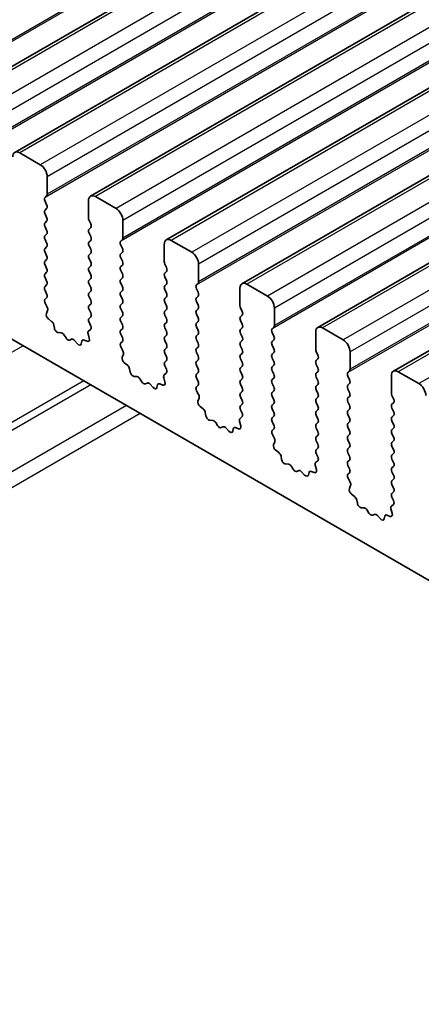
# Model space of a CAD drawing. Units: millimetres. Extents: x 43 to 8109, y 24 to 1429.
# Drawn here: x 810 to 831, y 358 to 409 of the extents above; entities that cross this region are included whole.
import ezdxf

# ---------------------------------------------------------------- set-up
doc = ezdxf.new("R2010")
doc.units = ezdxf.units.MM
doc.header["$LTSCALE"] = 3
doc.layers.add('Visible (ISO)', color=7, linetype='Continuous', lineweight=35)
doc.layers.add('Visible Narrow (ISO)', color=7, linetype='Continuous', lineweight=25)

msp = doc.modelspace()

# ---------------------------------------------------------------- linework, layer by layer
at = {"layer": 'Visible (ISO)'}
for p, q in [((1016.5498, 525.7283), (805.832, 404.0703)), ((1020.4389, 523.4829), (809.7211, 401.8249)), ((1024.328, 521.2376), (813.6101, 399.5796)), ((1028.2171, 518.9922), (817.4992, 397.3342)), ((1032.1061, 516.7468), (821.3883, 395.0888)), ((1035.9952, 514.5015), (825.2774, 392.8435)), ((1039.8843, 512.2561), (829.1665, 390.5981)), ((717.0219, 445.6664), (880.6464, 351.1978)), ((811.0317, 401.1878), (809.9711, 401.8002)), ((811.3853, 399.6773), (811.3853, 400.5754)), ((811.2721, 399.514), (811.357, 399.5956)), ((811.357, 399.1384), (811.2721, 399.318)), ((813.5066, 399.3507), (813.5066, 398.4525)), ((814.9208, 398.9424), (813.8601, 399.5548)), ((811.2721, 398.8608), (811.357, 398.9424)), ((811.357, 398.4852), (811.2721, 398.6648)), ((811.2721, 398.2076), (811.357, 398.2892)), ((813.5349, 398.3382), (813.6197, 398.1586)), ((815.2744, 397.4319), (815.2744, 398.3301)), ((811.357, 397.832), (811.2721, 398.0116)), ((811.2721, 397.5544), (811.357, 397.636)), ((813.6197, 397.9626), (813.5349, 397.881)), ((813.5349, 397.685), (813.6197, 397.5054)), ((811.357, 397.1788), (811.2721, 397.3584)), ((813.6197, 397.3094), (813.5349, 397.2278)), ((815.1612, 397.2686), (815.2461, 397.3503)), ((815.2461, 396.893), (815.1612, 397.0727)), ((817.3957, 397.1053), (817.3957, 396.2072)), ((818.8099, 396.6971), (817.7492, 397.3094)), ((811.2721, 396.9012), (811.357, 396.9828)), ((811.357, 396.5256), (811.2721, 396.7052)), ((813.5349, 397.0318), (813.6197, 396.8522)), ((813.6197, 396.6562), (813.5349, 396.5746)), ((815.1612, 396.6154), (815.2461, 396.6971)), ((811.2721, 396.248), (811.357, 396.3296)), ((811.357, 395.8724), (811.2721, 396.052)), ((813.5349, 396.3786), (813.6197, 396.199)), ((815.2461, 396.2398), (815.1612, 396.4195)), ((815.1612, 395.9622), (815.2461, 396.0439)), ((817.424, 396.0929), (817.5088, 395.9132)), ((819.1634, 395.1865), (819.1634, 396.0847)), ((811.2721, 395.5948), (811.357, 395.6764)), ((813.6197, 396.003), (813.5349, 395.9214)), ((813.5349, 395.7254), (813.6197, 395.5458)), ((815.2461, 395.5866), (815.1612, 395.7663)), ((817.5088, 395.7173), (817.424, 395.6356)), ((811.357, 395.2192), (811.2721, 395.3988)), ((813.6197, 395.3498), (813.5349, 395.2682)), ((813.5349, 395.0722), (813.6197, 394.8926)), ((815.1612, 395.309), (815.2461, 395.3907)), ((815.2461, 394.9334), (815.1612, 395.1131)), ((817.424, 395.4397), (817.5088, 395.26)), ((817.5088, 395.0641), (817.424, 394.9824)), ((819.0503, 395.0232), (819.1352, 395.1049)), ((822.699, 394.4517), (821.6383, 395.0641)), ((811.2721, 394.9416), (811.357, 395.0232)), ((811.357, 394.566), (811.2721, 394.7456)), ((813.6197, 394.6966), (813.5349, 394.615)), ((815.1612, 394.6558), (815.2461, 394.7375)), ((817.424, 394.7865), (817.5088, 394.6068)), ((819.1352, 394.6477), (819.0503, 394.8273)), ((821.2848, 394.8599), (821.2848, 393.9618)), ((811.276, 394.2921), (811.357, 394.37)), ((811.383, 393.8876), (811.2811, 394.0859)), ((813.5349, 394.419), (813.6197, 394.2394)), ((813.6197, 394.0434), (813.5349, 393.9618)), ((815.2461, 394.2802), (815.1612, 394.4599)), ((815.1612, 394.0026), (815.2461, 394.0843)), ((817.5088, 394.4109), (817.424, 394.3292)), ((817.424, 394.1333), (817.5088, 393.9536)), ((819.0503, 394.37), (819.1352, 394.4517)), ((819.1352, 393.9945), (819.0503, 394.1741)), ((811.3462, 393.56), (811.4072, 393.7104)), ((813.5349, 393.7658), (813.6197, 393.5862)), ((815.2461, 393.627), (815.1612, 393.8067)), ((817.5088, 393.7577), (817.424, 393.676)), ((819.0503, 393.7169), (819.1352, 393.7985)), ((819.1352, 393.3413), (819.0503, 393.5209)), ((821.313, 393.8475), (821.3979, 393.6679)), ((823.0525, 392.9412), (823.0525, 393.8393)), ((811.6127, 393.1568), (811.4552, 393.278)), ((813.6197, 393.3903), (813.5349, 393.3086)), ((813.5349, 393.1126), (813.6158, 392.9413)), ((815.1612, 393.3494), (815.2461, 393.4311)), ((815.2461, 392.9738), (815.1612, 393.1535)), ((817.424, 393.4801), (817.5088, 393.3004)), ((817.5088, 393.1045), (817.424, 393.0228)), ((819.0503, 393.0637), (819.1352, 393.1453)), ((821.3979, 393.4719), (821.313, 393.3903)), ((821.313, 393.1943), (821.3979, 393.0147)), ((811.7571, 392.8023), (811.7271, 392.967)), ((812.1074, 392.5673), (811.9519, 392.5778)), ((813.4847, 392.5109), (813.5457, 392.2901)), ((813.6108, 392.7409), (813.5088, 392.6602)), ((815.1612, 392.6962), (815.2461, 392.7779)), ((815.2461, 392.3206), (815.1612, 392.5003)), ((817.424, 392.8269), (817.5088, 392.6472)), ((819.1352, 392.6881), (819.0503, 392.8677)), ((821.3979, 392.8187), (821.313, 392.7371)), ((821.313, 392.5411), (821.3979, 392.3615)), ((822.9394, 392.7779), (823.0242, 392.8595)), ((823.0242, 392.4023), (822.9394, 392.5819)), ((825.1739, 392.6146), (825.1739, 391.7164)), ((826.5881, 392.2063), (825.5274, 392.8187)), ((812.3514, 392.3028), (812.2592, 392.4518)), ((812.6327, 392.2361), (812.5405, 392.1936)), ((812.9399, 392.0073), (812.7844, 392.1765)), ((813.1648, 392.1369), (813.1348, 392.0068)), ((813.4367, 392.134), (813.2792, 392.1946)), ((815.1651, 392.0468), (815.2461, 392.1247)), ((817.5088, 392.4513), (817.424, 392.3696)), ((817.424, 392.1737), (817.5088, 391.994)), ((819.0503, 392.4105), (819.1352, 392.4921)), ((819.1352, 392.0349), (819.0503, 392.2145)), ((821.3979, 392.1655), (821.313, 392.0839)), ((822.9394, 392.1247), (823.0242, 392.2063)), ((815.2721, 391.6422), (815.1702, 391.8406)), ((817.5088, 391.7981), (817.424, 391.7164)), ((817.424, 391.5205), (817.5088, 391.3408)), ((819.0503, 391.7573), (819.1352, 391.8389)), ((819.1352, 391.3817), (819.0503, 391.5613)), ((821.313, 391.8879), (821.3979, 391.7083)), ((821.3979, 391.5123), (821.313, 391.4307)), ((823.0242, 391.7491), (822.9394, 391.9287)), ((822.9394, 391.4715), (823.0242, 391.5531)), ((825.2021, 391.6021), (825.287, 391.4225)), ((826.9416, 390.6958), (826.9416, 391.594)), ((815.2353, 391.3146), (815.2963, 391.465)), ((815.5018, 390.9114), (815.3442, 391.0327)), ((817.5088, 391.1449), (817.424, 391.0632)), ((819.0503, 391.1041), (819.1352, 391.1857)), ((821.313, 391.2347), (821.3979, 391.0551)), ((823.0242, 391.0959), (822.9394, 391.2755)), ((825.287, 391.2265), (825.2021, 391.1449)), ((815.6462, 390.5569), (815.6162, 390.7216)), ((817.4999, 390.4955), (817.3979, 390.4149)), ((817.424, 390.8673), (817.5049, 390.6959)), ((819.1352, 390.7285), (819.0503, 390.9081)), ((819.0503, 390.4509), (819.1352, 390.5325)), ((821.3979, 390.8591), (821.313, 390.7775)), ((821.313, 390.5815), (821.3979, 390.4019)), ((822.9394, 390.8183), (823.0242, 390.8999)), ((823.0242, 390.4427), (822.9394, 390.6223)), ((825.2021, 390.9489), (825.287, 390.7693)), ((825.287, 390.5733), (825.2021, 390.4917)), ((826.8285, 390.5325), (826.9133, 390.6142)), ((830.4772, 389.961), (829.4165, 390.5733)), ((815.9965, 390.322), (815.841, 390.3324)), ((816.2405, 390.0574), (816.1482, 390.2064)), ((816.5218, 389.9908), (816.4296, 389.9482)), ((817.3738, 390.2656), (817.4348, 390.0447)), ((819.1352, 390.0753), (819.0503, 390.2549)), ((821.3979, 390.2059), (821.313, 390.1243)), ((822.9394, 390.1651), (823.0242, 390.2467)), ((825.2021, 390.2957), (825.287, 390.1161)), ((826.9133, 390.1569), (826.8285, 390.3366)), ((829.0629, 390.3692), (829.0629, 389.4711)), ((816.829, 389.762), (816.6735, 389.9311)), ((817.0539, 389.8916), (817.0239, 389.7615)), ((817.3258, 389.8886), (817.1683, 389.9492)), ((819.0542, 389.8014), (819.1352, 389.8793)), ((819.1612, 389.3968), (819.0593, 389.5952)), ((821.313, 389.9283), (821.3979, 389.7487)), ((821.3979, 389.5527), (821.313, 389.4711)), ((823.0242, 389.7895), (822.9394, 389.9691)), ((822.9394, 389.5119), (823.0242, 389.5935)), ((825.287, 389.9201), (825.2021, 389.8385)), ((825.2021, 389.6425), (825.287, 389.4629)), ((826.8285, 389.8793), (826.9133, 389.961)), ((826.9133, 389.5037), (826.8285, 389.6834)), ((819.1244, 389.0692), (819.1854, 389.2196)), ((821.313, 389.2751), (821.3979, 389.0955)), ((823.0242, 389.1363), (822.9394, 389.3159)), ((825.287, 389.2669), (825.2021, 389.1853)), ((825.2021, 388.9893), (825.287, 388.8097)), ((826.8285, 389.2261), (826.9133, 389.3078)), ((826.9133, 388.8505), (826.8285, 389.0302)), ((829.0912, 389.3568), (829.1761, 389.1771)), ((829.1761, 388.9812), (829.0912, 388.8995)), ((819.3908, 388.666), (819.2333, 388.7873)), ((819.5353, 388.3115), (819.5053, 388.4763)), ((821.3979, 388.8995), (821.313, 388.8179)), ((821.313, 388.6219), (821.394, 388.4505)), ((822.9394, 388.8587), (823.0242, 388.9403)), ((823.0242, 388.4831), (822.9394, 388.6627)), ((825.287, 388.6137), (825.2021, 388.5321)), ((826.8285, 388.5729), (826.9133, 388.6546)), ((829.0912, 388.7036), (829.1761, 388.5239)), ((819.8856, 388.0766), (819.7301, 388.087)), ((820.1295, 387.8121), (820.0373, 387.9611)), ((821.2629, 388.0202), (821.3239, 387.7993)), ((821.389, 388.2501), (821.287, 388.1695)), ((822.9394, 388.2055), (823.0242, 388.2871)), ((823.0242, 387.8299), (822.9394, 388.0095)), ((825.2021, 388.3361), (825.287, 388.1565)), ((825.287, 387.9605), (825.2021, 387.8789)), ((826.9133, 388.1973), (826.8285, 388.377)), ((826.8285, 387.9197), (826.9133, 388.0014)), ((829.1761, 388.328), (829.0912, 388.2463)), ((829.0912, 388.0504), (829.1761, 387.8707)), ((820.4109, 387.7454), (820.3187, 387.7029)), ((820.7181, 387.5166), (820.5626, 387.6857)), ((820.9429, 387.6462), (820.9129, 387.5161)), ((821.2149, 387.6433), (821.0574, 387.7039)), ((822.9433, 387.556), (823.0242, 387.634)), ((825.2021, 387.6829), (825.287, 387.5033)), ((826.9133, 387.5441), (826.8285, 387.7238)), ((829.1761, 387.6748), (829.0912, 387.5931)), ((823.0503, 387.1515), (822.9483, 387.3498)), ((823.0134, 386.8239), (823.0744, 386.9743)), ((825.287, 387.3074), (825.2021, 387.2257)), ((825.2021, 387.0297), (825.287, 386.8501)), ((826.8285, 387.2665), (826.9133, 387.3482)), ((826.9133, 386.8909), (826.8285, 387.0706)), ((829.0912, 387.3972), (829.1761, 387.2175)), ((829.1761, 387.0216), (829.0912, 386.9399)), ((823.2799, 386.4207), (823.1224, 386.5419)), ((825.287, 386.6542), (825.2021, 386.5725)), ((826.8285, 386.6133), (826.9133, 386.695)), ((829.0912, 386.744), (829.1761, 386.5643)), ((823.4243, 386.0662), (823.3944, 386.2309)), ((825.278, 386.0048), (825.1761, 385.9241)), ((825.2021, 386.3765), (825.2831, 386.2052)), ((826.9133, 386.2377), (826.8285, 386.4174)), ((826.8285, 385.9601), (826.9133, 386.0418)), ((829.1761, 386.3684), (829.0912, 386.2867)), ((829.0912, 386.0908), (829.1761, 385.9111)), ((823.7747, 385.8312), (823.6192, 385.8417)), ((824.0186, 385.5667), (823.9264, 385.7157)), ((824.3, 385.5), (824.2078, 385.4575)), ((824.6072, 385.2712), (824.4517, 385.4404)), ((825.104, 385.3979), (824.9465, 385.4585)), ((825.1519, 385.7748), (825.2129, 385.554)), ((826.9133, 385.5845), (826.8285, 385.7642)), ((829.1761, 385.7152), (829.0912, 385.6335)), ((829.0912, 385.4376), (829.1761, 385.2579)), ((824.832, 385.4008), (824.802, 385.2707)), ((826.8324, 385.3107), (826.9133, 385.3886)), ((826.9394, 384.9061), (826.8374, 385.1045)), ((829.1761, 385.062), (829.0912, 384.9803)), ((826.9025, 384.5785), (826.9635, 384.7289)), ((829.0912, 384.7844), (829.1761, 384.6047)), ((827.169, 384.1753), (827.0115, 384.2966)), ((827.3134, 383.8208), (827.2834, 383.9855)), ((829.1761, 384.4088), (829.0912, 384.3271)), ((829.0912, 384.1312), (829.1722, 383.9598)), ((827.6638, 383.5859), (827.5083, 383.5963)), ((827.9077, 383.3213), (827.8155, 383.4703)), ((829.041, 383.5295), (829.102, 383.3086)), ((829.1671, 383.7594), (829.0652, 383.6788)), ((828.1891, 383.2547), (828.0968, 383.2121)), ((828.4963, 383.0259), (828.3408, 383.195)), ((828.7211, 383.1555), (828.6911, 383.0254)), ((828.9931, 383.1525), (828.8355, 383.2131))]:
    msp.add_line(p, q, dxfattribs=at)
for centre, major_axis, start_param, end_param in [((809.9711, 401.3919), (-0.25, 0.433), 5.4977871, 7.0685835), ((811.0317, 400.7795), (-0.25, 0.433), 3.9269908, 5.4977871), ((811.2438, 399.7589), (0.1, -0.1732), 0.1418971, 0.7853982), ((813.8601, 399.1466), (-0.25, 0.433), 5.4977871, 7.0685835), ((811.3853, 399.3507), (-0.1, 0.1732), 0.1418971, 1.4288993), ((811.2438, 399.1057), (0.1, -0.1732), 0.1418971, 1.4288993), ((811.3853, 398.6975), (-0.1, 0.1732), 0.1418971, 1.4288993), ((814.9208, 398.5342), (-0.25, 0.433), 3.9269908, 5.4977871), ((811.3853, 398.0443), (-0.1, 0.1732), 0.1418971, 1.4288993), ((811.2438, 398.4525), (0.1, -0.1732), 0.1418971, 1.4288993), ((813.648, 398.3709), (0.1, -0.1732), 3.9269908, 4.5704919), ((813.5066, 398.1259), (0.1, -0.1732), 0.1418971, 1.4288993), ((811.3853, 397.3911), (-0.1, 0.1732), 0.1418971, 1.4288993), ((811.2438, 397.7993), (0.1, -0.1732), 0.1418971, 1.4288993), ((813.648, 397.7177), (-0.1, 0.1732), 0.1418971, 1.4288993), ((811.2438, 397.1461), (0.1, -0.1732), 0.1418971, 1.4288993), ((813.648, 397.0645), (-0.1, 0.1732), 0.1418971, 1.4288993), ((813.5066, 397.4727), (0.1, -0.1732), 0.1418971, 1.4288993), ((815.2744, 397.1053), (-0.1, 0.1732), 0.1418971, 1.4288993), ((815.1329, 397.5136), (0.1, -0.1732), 0.1418971, 0.7853982), ((817.7492, 396.9012), (-0.25, 0.433), 5.4977871, 7.0685835), ((811.3853, 396.7379), (-0.1, 0.1732), 0.1418971, 1.4288993), ((813.648, 396.4113), (-0.1, 0.1732), 0.1418971, 1.4288993), ((813.5066, 396.8195), (0.1, -0.1732), 0.1418971, 1.4288993), ((815.2744, 396.4521), (-0.1, 0.1732), 0.1418971, 1.4288993), ((815.1329, 396.8604), (0.1, -0.1732), 0.1418971, 1.4288993), ((818.8099, 396.2888), (-0.25, 0.433), 3.9269908, 5.4977871), ((811.3853, 396.0847), (-0.1, 0.1732), 0.1418971, 1.4288993), ((811.2438, 396.4929), (0.1, -0.1732), 0.1418971, 1.4288993), ((813.5066, 396.1663), (0.1, -0.1732), 0.1418971, 1.4288993), ((815.1329, 396.2072), (0.1, -0.1732), 0.1418971, 1.4288993), ((817.5371, 396.1255), (0.1, -0.1732), 3.9269908, 4.5704919), ((811.3853, 395.4315), (-0.1, 0.1732), 0.1418971, 1.4288993), ((811.2438, 395.8397), (0.1, -0.1732), 0.1418971, 1.4288993), ((813.648, 395.7581), (-0.1, 0.1732), 0.1418971, 1.4288993), ((813.5066, 395.5131), (0.1, -0.1732), 0.1418971, 1.4288993), ((815.2744, 395.7989), (-0.1, 0.1732), 0.1418971, 1.4288993), ((815.1329, 395.554), (0.1, -0.1732), 0.1418971, 1.4288993), ((817.5371, 395.4723), (-0.1, 0.1732), 0.1418971, 1.4288993), ((817.3957, 395.8806), (0.1, -0.1732), 0.1418971, 1.4288993), ((811.2438, 395.1865), (0.1, -0.1732), 0.1418971, 1.4288993), ((813.648, 395.1049), (-0.1, 0.1732), 0.1418971, 1.4288993), ((815.2744, 395.1457), (-0.1, 0.1732), 0.1418971, 1.4288993), ((817.3957, 395.2274), (0.1, -0.1732), 0.1418971, 1.4288993), ((819.022, 395.2682), (0.1, -0.1732), 0.1418971, 0.7853982), ((821.6383, 394.6558), (-0.25, 0.433), 5.4977871, 7.0685835), ((811.3853, 394.7783), (-0.1, 0.1732), 0.1418971, 1.4288993), ((811.2438, 394.5333), (0.1, -0.1732), 0.1418971, 1.4288993), ((813.648, 394.4517), (-0.1, 0.1732), 0.1418971, 1.4288993), ((813.5066, 394.8599), (0.1, -0.1732), 0.1418971, 1.4288993), ((815.2744, 394.4925), (-0.1, 0.1732), 0.1418971, 1.4288993), ((815.1329, 394.9008), (0.1, -0.1732), 0.1418971, 1.4288993), ((817.5371, 394.8191), (-0.1, 0.1732), 0.1418971, 1.4288993), ((817.3957, 394.5742), (0.1, -0.1732), 0.1418971, 1.4288993), ((819.1634, 394.8599), (-0.1, 0.1732), 0.1418971, 1.4288993), ((819.022, 394.615), (0.1, -0.1732), 0.1418971, 1.4288993), ((811.3892, 394.1288), (-0.1, 0.1732), 0.1418971, 1.4863217), ((813.5066, 394.2067), (0.1, -0.1732), 0.1418971, 1.4288993), ((815.1329, 394.2476), (0.1, -0.1732), 0.1418971, 1.4288993), ((817.5371, 394.1659), (-0.1, 0.1732), 0.1418971, 1.4288993), ((819.1634, 394.2067), (-0.1, 0.1732), 0.1418971, 1.4288993), ((822.699, 394.0434), (-0.25, 0.433), 3.9269908, 5.4977871), ((811.4784, 393.4257), (-0.1, 0.1732), 0.4227556, 2.19102), ((811.275, 393.8446), (-0.1, 0.1732), 3.5643482, 4.6279144), ((813.648, 393.7985), (-0.1, 0.1732), 0.1418971, 1.4288993), ((813.5066, 393.5536), (0.1, -0.1732), 0.1418971, 1.4288993), ((815.2744, 393.8393), (-0.1, 0.1732), 0.1418971, 1.4288993), ((815.1329, 393.5944), (0.1, -0.1732), 0.1418971, 1.4288993), ((817.5371, 393.5127), (-0.1, 0.1732), 0.1418971, 1.4288993), ((817.3957, 393.921), (0.1, -0.1732), 0.1418971, 1.4288993), ((819.1634, 393.5536), (-0.1, 0.1732), 0.1418971, 1.4288993), ((819.022, 393.9618), (0.1, -0.1732), 0.1418971, 1.4288993), ((821.4262, 393.8801), (0.1, -0.1732), 3.9269908, 4.5704919), ((821.2848, 393.6352), (0.1, -0.1732), 0.1418971, 1.4288993), ((811.5894, 393.0091), (-0.1, 0.1732), 4.1577657, 5.3326127), ((813.648, 393.1453), (-0.1, 0.1732), 0.1418971, 1.4288993), ((815.2744, 393.1861), (-0.1, 0.1732), 0.1418971, 1.4288993), ((817.5371, 392.8595), (-0.1, 0.1732), 0.1418971, 1.4288993), ((817.3957, 393.2678), (0.1, -0.1732), 0.1418971, 1.4288993), ((819.1634, 392.9004), (-0.1, 0.1732), 0.1418971, 1.4288993), ((819.022, 393.3086), (0.1, -0.1732), 0.1418971, 1.4288993), ((821.4262, 393.227), (-0.1, 0.1732), 0.1418971, 1.4288993), ((821.2848, 392.982), (0.1, -0.1732), 0.1418971, 1.4288993), ((811.8948, 392.7601), (0.1, -0.1732), 4.1577657, 5.9139542), ((812.1646, 392.385), (-0.1, 0.1732), 4.7653479, 5.9139542), ((813.6169, 392.4925), (-0.1, 0.1732), 0.0844745, 1.1480412), ((813.5027, 392.9086), (0.1, -0.1732), 0.0844745, 1.4288993), ((815.2744, 392.5329), (-0.1, 0.1732), 0.1418971, 1.4288993), ((815.1329, 392.9412), (0.1, -0.1732), 0.1418971, 1.4288993), ((817.3957, 392.6146), (0.1, -0.1732), 0.1418971, 1.4288993), ((819.022, 392.6554), (0.1, -0.1732), 0.1418971, 1.4288993), ((821.4262, 392.5738), (-0.1, 0.1732), 0.1418971, 1.4288993), ((823.0525, 392.6146), (-0.1, 0.1732), 0.1418971, 1.4288993), ((822.9111, 393.0228), (0.1, -0.1732), 0.1418971, 0.7853982), ((825.5274, 392.4105), (-0.25, 0.433), 5.4977871, 7.0685835), ((812.4459, 392.3696), (0.1, -0.1732), 4.7653479, 6.2302259), ((812.7273, 392.0601), (-0.1, 0.1732), 5.0816201, 6.2302259), ((812.9971, 392.1237), (0.1, -0.1732), 5.0816201, 6.837809), ((813.3024, 392.0201), (-0.1, 0.1732), 5.6629613, 6.837809), ((813.4135, 392.3085), (0.1, -0.1732), 5.6629613, 7.4312265), ((815.2782, 391.8835), (-0.1, 0.1732), 0.1418971, 1.4863217), ((815.1329, 392.288), (0.1, -0.1732), 0.1418971, 1.4288993), ((817.5371, 392.2063), (-0.1, 0.1732), 0.1418971, 1.4288993), ((817.3957, 391.9614), (0.1, -0.1732), 0.1418971, 1.4288993), ((819.1634, 392.2472), (-0.1, 0.1732), 0.1418971, 1.4288993), ((819.022, 392.0022), (0.1, -0.1732), 0.1418971, 1.4288993), ((821.4262, 391.9206), (-0.1, 0.1732), 0.1418971, 1.4288993), ((821.2848, 392.3288), (0.1, -0.1732), 0.1418971, 1.4288993), ((823.0525, 391.9614), (-0.1, 0.1732), 0.1418971, 1.4288993), ((822.9111, 392.3696), (0.1, -0.1732), 0.1418971, 1.4288993), ((826.5881, 391.7981), (-0.25, 0.433), 3.9269908, 5.4977871), ((815.164, 391.5993), (-0.1, 0.1732), 3.5643482, 4.6279144), ((817.5371, 391.5531), (-0.1, 0.1732), 0.1418971, 1.4288993), ((819.1634, 391.594), (-0.1, 0.1732), 0.1418971, 1.4288993), ((821.2848, 391.6756), (0.1, -0.1732), 0.1418971, 1.4288993), ((822.9111, 391.7164), (0.1, -0.1732), 0.1418971, 1.4288993), ((825.3153, 391.6348), (0.1, -0.1732), 3.9269908, 4.5704919), ((815.3675, 391.1803), (-0.1, 0.1732), 0.4227556, 2.19102), ((817.5371, 390.8999), (-0.1, 0.1732), 0.1418971, 1.4288993), ((817.3957, 391.3082), (0.1, -0.1732), 0.1418971, 1.4288993), ((819.1634, 390.9408), (-0.1, 0.1732), 0.1418971, 1.4288993), ((819.022, 391.349), (0.1, -0.1732), 0.1418971, 1.4288993), ((821.4262, 391.2674), (-0.1, 0.1732), 0.1418971, 1.4288993), ((821.2848, 391.0224), (0.1, -0.1732), 0.1418971, 1.4288993), ((823.0525, 391.3082), (-0.1, 0.1732), 0.1418971, 1.4288993), ((822.9111, 391.0632), (0.1, -0.1732), 0.1418971, 1.4288993), ((825.3153, 390.9816), (-0.1, 0.1732), 0.1418971, 1.4288993), ((825.1739, 391.3898), (0.1, -0.1732), 0.1418971, 1.4288993), ((815.4785, 390.7638), (-0.1, 0.1732), 4.1577657, 5.3326127), ((815.7838, 390.5148), (0.1, -0.1732), 4.1577657, 5.9139542), ((817.3918, 390.6632), (0.1, -0.1732), 0.0844745, 1.4288993), ((819.022, 390.6958), (0.1, -0.1732), 0.1418971, 1.4288993), ((821.4262, 390.6142), (-0.1, 0.1732), 0.1418971, 1.4288993), ((823.0525, 390.655), (-0.1, 0.1732), 0.1418971, 1.4288993), ((825.3153, 390.3284), (-0.1, 0.1732), 0.1418971, 1.4288993), ((825.1739, 390.7366), (0.1, -0.1732), 0.1418971, 1.4288993), ((826.9416, 390.3692), (-0.1, 0.1732), 0.1418971, 1.4288993), ((826.8002, 390.7775), (0.1, -0.1732), 0.1418971, 0.7853982), ((829.4165, 390.1651), (-0.25, 0.433), 5.4977871, 7.0685835), ((816.0537, 390.1396), (-0.1, 0.1732), 4.7653479, 5.9139542), ((816.335, 390.1242), (0.1, -0.1732), 4.7653479, 6.2302259), ((816.6164, 389.8147), (-0.1, 0.1732), 5.0816201, 6.2302259), ((817.3025, 390.0631), (0.1, -0.1732), 5.6629613, 7.4312265), ((817.506, 390.2471), (-0.1, 0.1732), 0.0844745, 1.1480412), ((819.1634, 390.2876), (-0.1, 0.1732), 0.1418971, 1.4288993), ((819.022, 390.0426), (0.1, -0.1732), 0.1418971, 1.4288993), ((821.4262, 389.961), (-0.1, 0.1732), 0.1418971, 1.4288993), ((821.2848, 390.3692), (0.1, -0.1732), 0.1418971, 1.4288993), ((823.0525, 390.0018), (-0.1, 0.1732), 0.1418971, 1.4288993), ((822.9111, 390.41), (0.1, -0.1732), 0.1418971, 1.4288993), ((825.1739, 390.0834), (0.1, -0.1732), 0.1418971, 1.4288993), ((826.8002, 390.1243), (0.1, -0.1732), 0.1418971, 1.4288993), ((816.8862, 389.8783), (0.1, -0.1732), 5.0816201, 6.837809), ((817.1915, 389.7747), (-0.1, 0.1732), 5.6629613, 6.837809), ((819.1673, 389.6381), (-0.1, 0.1732), 0.1418971, 1.4863217), ((821.4262, 389.3078), (-0.1, 0.1732), 0.1418971, 1.4288993), ((821.2848, 389.716), (0.1, -0.1732), 0.1418971, 1.4288993), ((823.0525, 389.3486), (-0.1, 0.1732), 0.1418971, 1.4288993), ((822.9111, 389.7568), (0.1, -0.1732), 0.1418971, 1.4288993), ((825.3153, 389.6752), (-0.1, 0.1732), 0.1418971, 1.4288993), ((826.9416, 389.716), (-0.1, 0.1732), 0.1418971, 1.4288993), ((826.8002, 389.4711), (0.1, -0.1732), 0.1418971, 1.4288993), ((829.2044, 389.3894), (0.1, -0.1732), 3.9269908, 4.5704919), ((830.4772, 389.5527), (-0.25, 0.433), 3.9269908, 5.4977871), ((819.2566, 388.935), (-0.1, 0.1732), 0.4227556, 2.19102), ((819.0531, 389.3539), (-0.1, 0.1732), 3.5643482, 4.6279144), ((821.2848, 389.0628), (0.1, -0.1732), 0.1418971, 1.4288993), ((822.9111, 389.1036), (0.1, -0.1732), 0.1418971, 1.4288993), ((825.3153, 389.022), (-0.1, 0.1732), 0.1418971, 1.4288993), ((825.1739, 389.4302), (0.1, -0.1732), 0.1418971, 1.4288993), ((826.9416, 389.0628), (-0.1, 0.1732), 0.1418971, 1.4288993), ((829.0629, 389.1445), (0.1, -0.1732), 0.1418971, 1.4288993), ((819.3676, 388.5184), (-0.1, 0.1732), 4.1577657, 5.3326127), ((821.4262, 388.6546), (-0.1, 0.1732), 0.1418971, 1.4288993), ((823.0525, 388.6954), (-0.1, 0.1732), 0.1418971, 1.4288993), ((822.9111, 388.4504), (0.1, -0.1732), 0.1418971, 1.4288993), ((825.3153, 388.3688), (-0.1, 0.1732), 0.1418971, 1.4288993), ((825.1739, 388.777), (0.1, -0.1732), 0.1418971, 1.4288993), ((826.9416, 388.4096), (-0.1, 0.1732), 0.1418971, 1.4288993), ((826.8002, 388.8179), (0.1, -0.1732), 0.1418971, 1.4288993), ((829.2044, 388.7362), (-0.1, 0.1732), 0.1418971, 1.4288993), ((829.0629, 388.4913), (0.1, -0.1732), 0.1418971, 1.4288993), ((819.6729, 388.2694), (0.1, -0.1732), 4.1577657, 5.9139542), ((819.9428, 387.8942), (-0.1, 0.1732), 4.7653479, 5.9139542), ((821.3951, 388.0018), (-0.1, 0.1732), 0.0844745, 1.1480412), ((821.2809, 388.4179), (0.1, -0.1732), 0.0844745, 1.4288993), ((823.0525, 388.0422), (-0.1, 0.1732), 0.1418971, 1.4288993), ((825.1739, 388.1238), (0.1, -0.1732), 0.1418971, 1.4288993), ((826.8002, 388.1647), (0.1, -0.1732), 0.1418971, 1.4288993), ((829.2044, 388.083), (-0.1, 0.1732), 0.1418971, 1.4288993), ((820.2241, 387.8789), (0.1, -0.1732), 4.7653479, 6.2302259), ((820.5055, 387.5694), (-0.1, 0.1732), 5.0816201, 6.2302259), ((820.7753, 387.6329), (0.1, -0.1732), 5.0816201, 6.837809), ((821.0806, 387.5294), (-0.1, 0.1732), 5.6629613, 6.837809), ((821.1916, 387.8178), (0.1, -0.1732), 5.6629613, 7.4312265), ((823.0564, 387.3927), (-0.1, 0.1732), 0.1418971, 1.4863217), ((822.9111, 387.7972), (0.1, -0.1732), 0.1418971, 1.4288993), ((825.3153, 387.7156), (-0.1, 0.1732), 0.1418971, 1.4288993), ((825.1739, 387.4707), (0.1, -0.1732), 0.1418971, 1.4288993), ((826.9416, 387.7564), (-0.1, 0.1732), 0.1418971, 1.4288993), ((826.8002, 387.5115), (0.1, -0.1732), 0.1418971, 1.4288993), ((829.2044, 387.4298), (-0.1, 0.1732), 0.1418971, 1.4288993), ((829.0629, 387.8381), (0.1, -0.1732), 0.1418971, 1.4288993), ((822.9422, 387.1085), (-0.1, 0.1732), 3.5643482, 4.6279144), ((825.3153, 387.0624), (-0.1, 0.1732), 0.1418971, 1.4288993), ((826.9416, 387.1032), (-0.1, 0.1732), 0.1418971, 1.4288993), ((829.0629, 387.1849), (0.1, -0.1732), 0.1418971, 1.4288993), ((823.1457, 386.6896), (-0.1, 0.1732), 0.4227556, 2.19102), ((825.3153, 386.4092), (-0.1, 0.1732), 0.1418971, 1.4288993), ((825.1739, 386.8175), (0.1, -0.1732), 0.1418971, 1.4288993), ((826.9416, 386.45), (-0.1, 0.1732), 0.1418971, 1.4288993), ((826.8002, 386.8583), (0.1, -0.1732), 0.1418971, 1.4288993), ((829.2044, 386.7766), (-0.1, 0.1732), 0.1418971, 1.4288993), ((829.0629, 386.5317), (0.1, -0.1732), 0.1418971, 1.4288993), ((823.2567, 386.273), (-0.1, 0.1732), 4.1577657, 5.3326127), ((823.562, 386.024), (0.1, -0.1732), 4.1577657, 5.9139542), ((825.17, 386.1725), (0.1, -0.1732), 0.0844745, 1.4288993), ((826.9416, 385.7968), (-0.1, 0.1732), 0.1418971, 1.4288993), ((826.8002, 386.2051), (0.1, -0.1732), 0.1418971, 1.4288993), ((829.2044, 386.1234), (-0.1, 0.1732), 0.1418971, 1.4288993), ((823.8318, 385.6489), (-0.1, 0.1732), 4.7653479, 5.9139542), ((824.1132, 385.6335), (0.1, -0.1732), 4.7653479, 6.2302259), ((824.3945, 385.324), (-0.1, 0.1732), 5.0816201, 6.2302259), ((824.9697, 385.284), (-0.1, 0.1732), 5.6629613, 6.837809), ((825.0807, 385.5724), (0.1, -0.1732), 5.6629613, 7.4312265), ((825.2842, 385.7564), (-0.1, 0.1732), 0.0844745, 1.1480412), ((826.8002, 385.5519), (0.1, -0.1732), 0.1418971, 1.4288993), ((829.2044, 385.4702), (-0.1, 0.1732), 0.1418971, 1.4288993), ((829.0629, 385.8785), (0.1, -0.1732), 0.1418971, 1.4288993), ((824.6644, 385.3876), (0.1, -0.1732), 5.0816201, 6.837809), ((826.9455, 385.1474), (-0.1, 0.1732), 0.1418971, 1.4863217), ((829.2044, 384.817), (-0.1, 0.1732), 0.1418971, 1.4288993), ((829.0629, 385.2253), (0.1, -0.1732), 0.1418971, 1.4288993), ((827.0348, 384.4442), (-0.1, 0.1732), 0.4227556, 2.19102), ((826.8313, 384.8632), (-0.1, 0.1732), 3.5643482, 4.6279144), ((829.0629, 384.5721), (0.1, -0.1732), 0.1418971, 1.4288993), ((827.1458, 384.0277), (-0.1, 0.1732), 4.1577657, 5.3326127), ((829.2044, 384.1638), (-0.1, 0.1732), 0.1418971, 1.4288993), ((829.059, 383.9271), (0.1, -0.1732), 0.0844745, 1.4288993), ((827.4511, 383.7787), (0.1, -0.1732), 4.1577657, 5.9139542), ((827.7209, 383.4035), (-0.1, 0.1732), 4.7653479, 5.9139542), ((829.1733, 383.511), (-0.1, 0.1732), 0.0844745, 1.1480412), ((828.0023, 383.3882), (0.1, -0.1732), 4.7653479, 6.2302259), ((828.2836, 383.0786), (-0.1, 0.1732), 5.0816201, 6.2302259), ((828.5535, 383.1422), (0.1, -0.1732), 5.0816201, 6.837809), ((828.8588, 383.0386), (-0.1, 0.1732), 5.6629613, 6.837809), ((828.9698, 383.327), (0.1, -0.1732), 5.6629613, 7.4312265)]:
    msp.add_ellipse(centre, major_axis=major_axis, ratio=0.5773503, start_param=start_param, end_param=end_param, dxfattribs=at)
at = {"layer": 'Visible Narrow (ISO)'}
for p, q in [((1014.2118, 525.6627), (803.494, 404.0047)), ((1014.3249, 525.826), (803.6071, 404.168)), ((1016.7998, 525.7035), (806.082, 404.0455)), ((1017.8605, 525.0911), (807.1426, 403.4332)), ((1018.214, 524.4788), (807.4962, 402.8208)), ((1018.1009, 523.4173), (807.383, 401.7593)), ((1018.214, 523.5806), (807.4962, 401.9226)), ((1020.6889, 523.4582), (809.9711, 401.8002)), ((1021.7495, 522.8458), (811.0317, 401.1878)), ((1022.1031, 522.2334), (811.3853, 400.5754)), ((1022.1031, 521.3353), (811.3853, 399.6773)), ((1021.99, 521.172), (811.2721, 399.514)), ((1024.578, 521.2128), (813.8601, 399.5548)), ((1025.6386, 520.6004), (814.9208, 398.9424)), ((1025.9922, 519.988), (815.2744, 398.3301)), ((1025.879, 518.9266), (815.1612, 397.2686)), ((1025.9922, 519.0899), (815.2744, 397.4319)), ((1028.4671, 518.9674), (817.7492, 397.3094)), ((1029.5277, 518.3551), (818.8099, 396.6971)), ((1029.8813, 517.7427), (819.1634, 396.0847)), ((1029.8813, 516.8445), (819.1634, 395.1865)), ((1029.7681, 516.6812), (819.0503, 395.0232)), ((1032.3561, 516.7221), (821.6383, 395.0641)), ((1033.4168, 516.1097), (822.699, 394.4517)), ((1033.7704, 515.4973), (823.0525, 393.8393)), ((1033.6572, 514.4359), (822.9394, 392.7779)), ((1033.7704, 514.5992), (823.0525, 392.9412)), ((1036.2452, 514.4767), (825.5274, 392.8187)), ((1037.3059, 513.8643), (826.5881, 392.2063)), ((1037.6594, 513.2519), (826.9416, 391.594)), ((1037.6594, 512.3538), (826.9416, 390.6958)), ((1040.1343, 512.2313), (829.4165, 390.5733)), ((1037.5463, 512.1905), (826.8285, 390.5325)), ((1041.195, 511.619), (830.4772, 389.961)), ((810.1428, 391.903), (770.0145, 368.7349)), ((813.2641, 390.101), (773.1358, 366.9329)), ((813.6177, 389.8968), (773.4894, 366.7287)), ((815.4511, 388.8383), (775.3228, 365.6702)), ((816.1582, 388.43), (776.0299, 365.2619))]:
    msp.add_line(p, q, dxfattribs=at)

doc.saveas('drawing.dxf')
